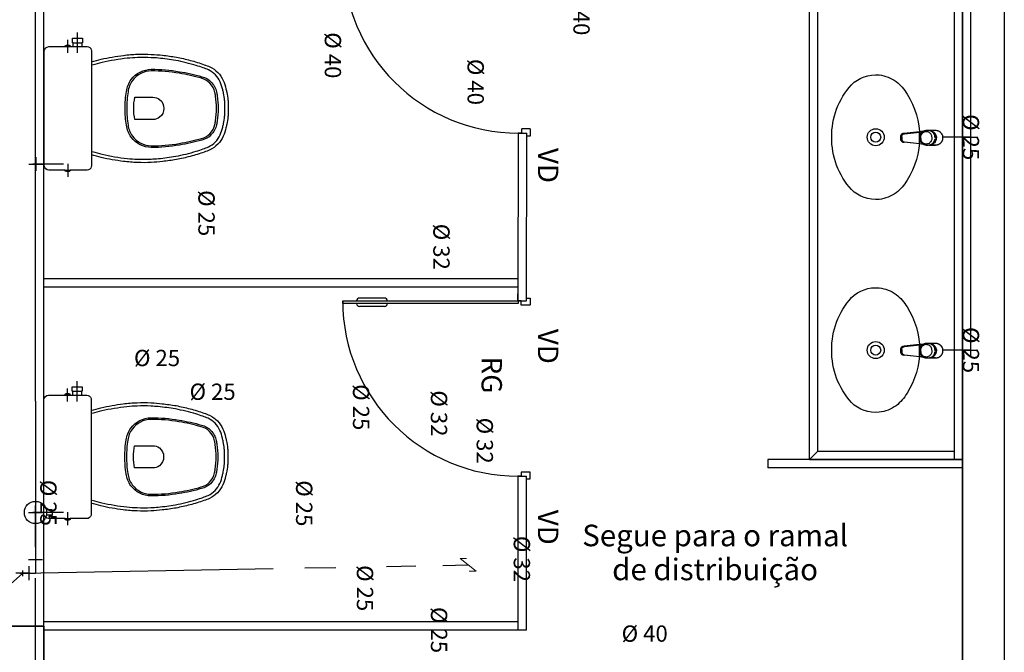
# Model space of a CAD drawing. Extents: x 432 to 211717, y 328 to 7651181.
# Drawn here: x 211560 to 211564, y 7651069 to 7651071 of the extents above; entities that cross this region are included whole.
import ezdxf
from ezdxf.enums import TextEntityAlignment as Align

# ---------------------------------------------------------------- set-up
doc = ezdxf.new("R2010")
doc.units = 0
doc.header["$MEASUREMENT"] = 0
doc.linetypes.add('DASHED2', pattern=[0.375, 0.25, -0.125])
doc.layers.get('0').update_dxf_attribs({"linetype": 'CONTINUOUS'})
doc.layers.add('HID-AF', color=72, linetype='AGUA FRIA')
doc.layers.add('HID-TXT', color=2, linetype='CONTINUOUS')
doc.styles.add('REG80', font='romans.shx', dxfattribs={"height": 0.1})
doc.styles.get("Standard").update_dxf_attribs({"font": 'lucon.TTF', "height": 2})
doc.linetypes.add('AGUA FRIA', pattern='A,0.5,-0.2,["AF",Standard,S=0.1,R=0,X=-0.1,Y=-0.05],-0.2', length=0.9)

# ---------------------------------------------------------------- blocks, each defined once
blk = doc.blocks.new('0149-11_REF-PE$0$1170c_p')
for p, q in [((-26, -21.7), (-25.9, -22.8)), ((-25.9, -0.3), (-25.9, -17.2)), ((-25.9, -17.3), (-25.9, -17.3)), ((-25.9, -17.3), (-25.9, -21.9)), ((-25.9, -17.3), (-25.9, -17.3)), ((-25.9, -26.3), (-25.9, -32.3)), ((25.1, -19.9), (25, -19.8)), ((25.9, -0.3), (25.9, -17.2)), ((25.9, -17.2), (25.9, -17.2)), ((25.9, -17.3), (25.9, -17.3)), ((25.9, -17.3), (25.9, -21.9)), ((25.9, -17.3), (25.9, -17.3)), ((25.9, -22.8), (26, -21.7)), ((25.9, -32.3), (25.9, -26.3)), ((26.1, -17.2), (26.1, -17)), ((-23.6, -42.7), (-22.8, -49.5)), ((-22.8, -49.5), (-22.6, -50.8)), ((-22.6, -50.8), (-22.6, -50.8)), ((-22.6, -50.8), (-21.8, -58)), ((-21.8, -49.6), (-22.3, -45)), ((-21.6, -50.9), (-21.8, -49.6)), ((-21.8, -58), (-15.8, -112.6)), ((-20.8, -57.7), (-21.6, -50.9)), ((-14.8, -112.3), (-20.8, -57.7)), ((20.8, -57.7), (-20.8, -57.7)), ((14.8, -112.3), (20.8, -57.7)), ((21.8, -58), (15.8, -112.6)), ((20.8, -57.7), (21.6, -50.9)), ((21.6, -50.9), (21.8, -49.6)), ((21.8, -49.6), (22.3, -45)), ((22.6, -50.8), (21.8, -58)), ((22.8, -49.5), (22.6, -50.8)), ((22.6, -50.8), (22.6, -50.8)), ((23.6, -42.6), (22.8, -49.5)), ((-15.8, -112.6), (-15.4, -115.9)), ((-15.4, -115.9), (-15.4, -116.1)), ((-15.4, -116.1), (-15.3, -116.3)), ((-3.8, -121.9), (3.8, -121.9)), ((3.8, -123.1), (-3.8, -123.1)), ((-3.5, -126.2), (3.5, -126.2)), ((-3.5, -126.2), (3.5, -126.2)), ((-3.5, -126.2), (-3.5, -126.2)), ((3.5, -126.2), (3.5, -126.2)), ((15.3, -116.3), (15.4, -116.1)), ((15.8, -112.6), (15.4, -115.9)), ((15.4, -116.1), (15.4, -115.9))]:
    blk.add_line(p, q)
for points in [[(24.3, 9.3, 0), (24, 10, 0), (23.5, 11.1, 0), (23, 12.2, 0), (22.4, 13.2, 0), (21.8, 14.3, 0), (21.1, 15.3, 0), (20.4, 16.3, 0), (19.7, 17.2, 0), (18.9, 18.1, 0), (18.1, 19, 0), (17.2, 19.8, 0), (16.3, 20.6, 0), (15.4, 21.4, 0), (14.5, 22.1, 0), (13.5, 22.7, 0), (12.5, 23.3, 0), (11.4, 23.9, 0), (10.4, 24.4, 0), (9.3, 24.9, 0), (8.2, 25.3, 0), (7.1, 25.6, 0), (5.9, 25.9, 0), (4.8, 26.2, 0), (3.7, 26.4, 0), (2.5, 26.5, 0), (1.3, 26.6, 0), (0.2, 26.7, 0), (-1, 26.6, 0), (-2.1, 26.6, 0), (-3.3, 26.4, 0), (-4.5, 26.3, 0), (-5.6, 26, 0), (-6.7, 25.7, 0), (-7.8, 25.4, 0), (-8.9, 25, 0), (-10, 24.6, 0), (-11.1, 24.1, 0), (-12.1, 23.5, 0), (-13.2, 22.9, 0), (-14.1, 22.3, 0), (-15.1, 21.6, 0), (-16, 20.9, 0), (-16.9, 20.1, 0), (-17.8, 19.3, 0), (-18.7, 18.4, 0), (-19.4, 17.5, 0), (-20.2, 16.6, 0), (-20.9, 15.6, 0), (-21.6, 14.6, 0), (-22.2, 13.6, 0), (-22.8, 12.5, 0), (-23.3, 11.5, 0), (-23.8, 10.3, 0), (-24.3, 9.2, 0), (-24.7, 8, 0), (-25, 6.9, 0), (-25.3, 5.7, 0), (-25.4, 5.3, 0)], [(25.4, 5.2, 0), (24.9, 7.3, 0), (24.2, 9.4, 0), (23.3, 11.5, 0), (22.3, 13.4, 0), (21.1, 15.3, 0), (19.8, 17.1, 0), (18.3, 18.8, 0), (16.7, 20.3, 0), (14.9, 21.7, 0), (13, 23, 0), (11, 24.1, 0), (9, 25, 0), (6.8, 25.7, 0), (4.6, 26.2, 0), (2.3, 26.5, 0), (0.1, 26.6, 0), (-2.2, 26.5, 0), (-4.5, 26.2, 0), (-6.7, 25.7, 0), (-8.9, 25, 0), (-10.9, 24.1, 0), (-12.9, 23, 0), (-14.8, 21.8, 0), (-16.6, 20.4, 0), (-18.2, 18.9, 0), (-19.7, 17.2, 0), (-21.1, 15.4, 0), (-22.3, 13.5, 0), (-23.3, 11.6, 0), (-24.1, 9.5, 0), (-24.8, 7.4, 0), (-25.4, 5.3, 0)], [(-25.4, -16.8, 0), (-24.6, -13.9, 0), (-23.3, -11, 0), (-21.8, -8.3, 0), (-19.8, -5.8, 0), (-17.6, -3.6, 0), (-15.1, -1.6, 0), (-12.4, 0, 0), (-9.5, 1.3, 0), (-6.4, 2.3, 0), (-3.3, 2.9, 0), (0, 3.1, 0), (3.2, 2.9, 0), (6.3, 2.3, 0), (9.4, 1.4, 0), (12.3, 0.1, 0), (15.1, -1.6, 0), (17.6, -3.5, 0), (19.8, -5.8, 0), (21.7, -8.2, 0), (23.3, -10.9, 0), (24.5, -13.8, 0), (25.4, -16.8, 0), (25.4, -16.8, 0)], [(24.7, -18.5, 0), (24, -15.6, 0), (22.9, -12.7, 0), (21.5, -10, 0), (19.7, -7.5, 0), (17.7, -5.2, 0), (15.3, -3.2, 0), (12.7, -1.5, 0), (9.9, -0.1, 0), (6.9, 0.9, 0), (3.8, 1.5, 0), (0.7, 1.8, 0), (-2.5, 1.7, 0), (-5.6, 1.2, 0), (-8.6, 0.3, 0), (-11.5, -0.9, 0), (-14.2, -2.5, 0), (-16.7, -4.3, 0), (-18.9, -6.5, 0), (-20.8, -8.9, 0), (-22.4, -11.6, 0), (-23.6, -14.4, 0), (-24.4, -17.3, 0), (-24.6, -18.5, 0)], [(-25.9, -0.3, 0), (-25.9, -0.3, 0), (-26, -4.5, 0), (-26.1, -8.6, 0), (-26.1, -12.8, 0), (-26.1, -17, 0)], [(-26.1, -17, 0), (-26.1, -17.5, 0), (-26.1, -18.1, 0), (-26.1, -18.8, 0), (-26.1, -19.6, 0), (-26.1, -20.1, 0)], [(-26.1, -17.2, 0), (-26.1, -17.6, 0), (-26.1, -18.2, 0), (-26.1, -18.9, 0), (-26.1, -19.6, 0), (-26, -20.2, 0)], [(-25.9, -21.9, 0), (-25.7, -18.8, 0), (-25.4, -16.8, 0)], [(-25.4, -21.3, 0), (-25.9, -24.3, 0), (-25.9, -26.3, 0)], [(-25.9, -21.9, 0), (-25.9, -21.9, 0), (-25.9, -22, 0), (-25.8, -22, 0), (-25.7, -22, 0), (-25.6, -22.1, 0), (-25.6, -22.1, 0)], [(-25.9, -31, 0), (-25.9, -32.3, 0)], [(-25.9, -32.3, 0), (-25.9, -33.5, 0)], [(-25.9, -33.5, 0), (-25.9, -34.1, 0), (-25.8, -35.2, 0), (-25.6, -36.4, 0), (-25.4, -37.5, 0), (-25.1, -38.6, 0), (-24.8, -39.7, 0), (-24.4, -40.8, 0), (-24, -41.9, 0), (-23.5, -42.9, 0), (-23, -43.9, 0), (-22.4, -44.9, 0), (-21.8, -45.9, 0), (-21.1, -46.9, 0), (-20.4, -47.8, 0), (-19.6, -48.7, 0), (-18.8, -49.5, 0), (-18, -50.3, 0), (-17.1, -51.1, 0), (-16.2, -51.8, 0), (-15.3, -52.5, 0), (-14.3, -53.2, 0), (-13.3, -53.8, 0), (-12.3, -54.4, 0), (-11.2, -54.9, 0), (-10.1, -55.4, 0), (-9, -55.8, 0), (-7.9, -56.2, 0), (-6.8, -56.5, 0), (-5.6, -56.8, 0), (-4.4, -57, 0), (-3.3, -57.1, 0), (-2.1, -57.3, 0), (-0.9, -57.3, 0), (0, -57.3, 0)], [(0, -1.4, 0), (-3.2, -1.6, 0), (-6.4, -2.2, 0), (-9.4, -3.1, 0), (-12.4, -4.4, 0), (-15.1, -6.1, 0), (-17.6, -8, 0), (-19.8, -10.2, 0), (-21.7, -12.7, 0), (-23.3, -15.4, 0), (-24.5, -18.3, 0), (-25.4, -21.3, 0)], [(0, -1.4, 0), (-0.6, -1.4, 0), (-1.8, -1.4, 0), (-3, -1.5, 0), (-4.2, -1.7, 0), (-5.3, -1.9, 0), (-6.5, -2.2, 0), (-7.6, -2.5, 0), (-8.8, -2.8, 0), (-9.9, -3.2, 0), (-11, -3.7, 0), (-12, -4.2, 0), (-13.1, -4.8, 0), (-14.1, -5.4, 0), (-15, -6, 0), (-16, -6.7, 0), (-16.9, -7.4, 0), (-17.8, -8.2, 0), (-18.6, -9, 0), (-19.4, -9.8, 0), (-20.2, -10.7, 0), (-20.9, -11.6, 0), (-21.6, -12.5, 0), (-22.2, -13.5, 0), (-22.8, -14.5, 0), (-23.4, -15.5, 0), (-23.9, -16.5, 0), (-24.3, -17.6, 0), (-24.7, -18.7, 0), (-25, -19.8, 0), (-25.3, -20.9, 0), (-25.4, -21.3, 0)], [(25, -19.8, 0), (24.8, -19.1, 0), (24.4, -18, 0), (24, -16.9, 0), (23.6, -15.9, 0), (23, -14.9, 0), (22.5, -13.9, 0), (21.8, -12.9, 0), (21.2, -11.9, 0), (20.5, -11, 0), (19.7, -10.1, 0), (18.9, -9.3, 0), (18.1, -8.5, 0), (17.2, -7.7, 0), (16.3, -6.9, 0), (15.4, -6.2, 0), (14.4, -5.6, 0), (13.4, -5, 0), (12.4, -4.4, 0), (11.4, -3.9, 0), (10.3, -3.4, 0), (9.2, -3, 0), (8.1, -2.6, 0), (6.9, -2.3, 0), (5.8, -2, 0), (4.6, -1.8, 0), (3.4, -1.6, 0), (2.3, -1.5, 0), (1.1, -1.4, 0), (0, -1.4, 0)], [(25.4, -21.4, 0), (24.6, -18.4, 0), (23.4, -15.5, 0), (21.8, -12.8, 0), (19.9, -10.3, 0), (17.7, -8.1, 0), (15.2, -6.1, 0), (12.4, -4.5, 0), (9.5, -3.1, 0), (6.5, -2.2, 0), (3.3, -1.6, 0), (0.1, -1.4, 0), (0, -1.4, 0)], [(0, -57.3, 0), (0.7, -57.3, 0), (1.9, -57.3, 0), (3, -57.2, 0), (4.2, -57, 0), (5.4, -56.8, 0), (6.5, -56.5, 0), (7.7, -56.2, 0), (8.8, -55.9, 0), (9.9, -55.4, 0), (11, -55, 0), (12.1, -54.5, 0), (13.1, -53.9, 0), (14.1, -53.3, 0), (15.1, -52.7, 0), (16.1, -52, 0), (17, -51.2, 0), (17.8, -50.5, 0), (18.7, -49.7, 0), (19.5, -48.8, 0), (20.3, -47.9, 0), (21, -47, 0), (21.7, -46.1, 0), (22.3, -45.1, 0), (22.9, -44.1, 0), (23.4, -43.1, 0), (23.9, -42, 0), (24.3, -41, 0), (24.7, -39.9, 0), (25, -38.8, 0), (25.3, -37.7, 0), (25.6, -36.5, 0), (25.7, -35.4, 0), (25.9, -34.3, 0), (25.9, -33.5, 0)], [(25.4, -16.8, 0), (25.9, -19.9, 0), (25.9, -21.9, 0)], [(25.9, -26.3, 0), (25.7, -23.2, 0), (25.4, -21.4, 0)], [(25.9, -21.9, 0), (25.9, -21.9, 0), (25.9, -22, 0), (25.8, -22, 0), (25.7, -22, 0), (25.6, -22.1, 0), (25.6, -22.1, 0)], [(26.1, -17, 0), (26.1, -12.8, 0), (26.1, -8.6, 0), (26, -4.5, 0), (25.9, -0.3, 0), (25.9, -0.3, 0)], [(25.9, -31, 0), (25.9, -32.3, 0)], [(25.9, -33.5, 0), (25.9, -32.3, 0)], [(26, -20.2, 0), (26.1, -19.6, 0), (26.1, -18.9, 0), (26.1, -18.2, 0), (26.1, -17.6, 0), (26.1, -17.2, 0)], [(26.1, -20.1, 0), (26.1, -19.6, 0), (26.1, -18.8, 0), (26.1, -18.1, 0), (26.1, -17.5, 0), (26.1, -17, 0)], [(-20.8, -57.7, 0), (-20.9, -57.7, 0), (-20.9, -57.7, 0), (-21, -57.7, 0), (-21.1, -57.7, 0), (-21.1, -57.7, 0), (-21.2, -57.7, 0), (-21.2, -57.8, 0), (-21.3, -57.8, 0), (-21.4, -57.8, 0), (-21.4, -57.8, 0), (-21.5, -57.8, 0), (-21.5, -57.8, 0), (-21.6, -57.8, 0), (-21.6, -57.9, 0), (-21.6, -57.9, 0), (-21.7, -57.9, 0), (-21.7, -57.9, 0), (-21.7, -57.9, 0), (-21.8, -58, 0), (-21.8, -58, 0), (-21.8, -58, 0), (-21.8, -58, 0), (-21.8, -58, 0)], [(20.8, -57.7, 0), (20.9, -57.7, 0), (20.9, -57.7, 0), (21, -57.7, 0), (21.1, -57.7, 0), (21.1, -57.7, 0), (21.2, -57.7, 0), (21.2, -57.8, 0), (21.3, -57.8, 0), (21.4, -57.8, 0), (21.4, -57.8, 0), (21.5, -57.8, 0), (21.5, -57.8, 0), (21.6, -57.8, 0), (21.6, -57.9, 0), (21.6, -57.9, 0), (21.7, -57.9, 0), (21.7, -57.9, 0), (21.7, -57.9, 0), (21.8, -58, 0), (21.8, -58, 0), (21.8, -58, 0), (21.8, -58, 0), (21.8, -58, 0)], [(-15.4, -116.1, 0), (-15.3, -116.6, 0), (-15.2, -117.3, 0), (-15, -118, 0), (-14.7, -118.7, 0), (-14.4, -119.4, 0), (-14, -120.1, 0), (-13.6, -120.8, 0), (-13.1, -121.5, 0), (-12.6, -122.1, 0), (-12, -122.7, 0), (-11.4, -123.3, 0), (-10.7, -123.9, 0), (-9.9, -124.4, 0), (-9.1, -124.8, 0), (-8.3, -125.2, 0), (-7.5, -125.5, 0), (-6.8, -125.8, 0), (-6, -125.9, 0), (-5.2, -126.1, 0), (-4.3, -126.2, 0), (-3.5, -126.2, 0)], [(-15.3, -116.3, 0), (-15.2, -117, 0), (-15, -117.8, 0), (-14.7, -118.6, 0), (-14.4, -119.4, 0), (-14, -120.1, 0), (-13.6, -120.8, 0), (-13.5, -120.9, 0)], [(-15.1, -115.3, 0), (-14.4, -116.9, 0), (-13.4, -118.4, 0), (-12.2, -119.8, 0), (-10.8, -120.9, 0), (-9.2, -121.9, 0), (-7.5, -122.5, 0), (-5.7, -122.9, 0), (-3.8, -123.1, 0)], [(-3.8, -121.9, 0), (-4.6, -121.9, 0), (-5.4, -121.8, 0), (-6.2, -121.7, 0), (-7, -121.5, 0), (-7.8, -121.2, 0), (-8.5, -120.9, 0), (-9.2, -120.5, 0), (-9.9, -120.1, 0), (-10.6, -119.7, 0), (-11.2, -119.1, 0), (-11.8, -118.6, 0), (-12.3, -118, 0), (-12.8, -117.4, 0), (-13.2, -116.7, 0), (-13.6, -116, 0), (-14, -115.3, 0), (-14.3, -114.6, 0), (-14.5, -113.8, 0), (-14.7, -113.1, 0), (-14.8, -112.3, 0)], [(-13.5, -120.9, 0), (-13.2, -121.4, 0), (-12.7, -122, 0), (-12.5, -122.3, 0), (-12.2, -122.6, 0), (-11.9, -122.9, 0), (-11.6, -123.2, 0), (-11.2, -123.5, 0), (-10.8, -123.8, 0), (-10.3, -124.2, 0), (-9.7, -124.5, 0), (-9.1, -124.9, 0), (-8.5, -125.2, 0), (-7.7, -125.5, 0), (-7, -125.7, 0), (-6.5, -125.9, 0), (-6, -126, 0), (-5.4, -126.1, 0), (-4.8, -126.2, 0), (-4.2, -126.2, 0), (-3.5, -126.2, 0)], [(3.5, -126.2, 0), (4.3, -126.2, 0), (5.2, -126.1, 0), (6, -125.9, 0), (6.8, -125.8, 0), (7.5, -125.5, 0), (8.3, -125.2, 0), (9.1, -124.8, 0), (9.9, -124.4, 0), (10.7, -123.9, 0), (11.4, -123.3, 0), (12, -122.7, 0), (12.6, -122.1, 0), (13.1, -121.5, 0), (13.6, -120.8, 0), (14, -120.1, 0), (14.4, -119.4, 0), (14.7, -118.7, 0), (15, -118, 0), (15.2, -117.3, 0), (15.3, -116.6, 0), (15.4, -116.1, 0)], [(3.5, -126.2, 0), (4.2, -126.2, 0), (4.9, -126.1, 0), (5.6, -126.1, 0), (6.1, -125.9, 0), (6.7, -125.8, 0), (7.4, -125.6, 0), (8.3, -125.3, 0), (9, -124.9, 0), (9.8, -124.5, 0), (10.4, -124.1, 0), (10.9, -123.7, 0), (11.4, -123.4, 0), (11.8, -122.9, 0), (12.4, -122.3, 0), (12.6, -122.2, 0)], [(3.8, -121.9, 0), (4.6, -121.9, 0), (5.4, -121.8, 0), (6.2, -121.7, 0), (7, -121.5, 0), (7.8, -121.2, 0), (8.5, -120.9, 0), (9.2, -120.5, 0), (9.9, -120.1, 0), (10.6, -119.7, 0), (11.2, -119.1, 0), (11.8, -118.6, 0), (12.3, -118, 0), (12.8, -117.4, 0), (13.2, -116.7, 0), (13.6, -116, 0), (14, -115.3, 0), (14.3, -114.6, 0), (14.5, -113.8, 0), (14.7, -113.1, 0), (14.8, -112.3, 0)], [(15.1, -115.3, 0), (14.4, -116.9, 0), (13.4, -118.4, 0), (12.2, -119.8, 0), (10.7, -120.9, 0), (9.2, -121.9, 0), (7.5, -122.5, 0), (5.7, -122.9, 0), (3.8, -123.1, 0)], [(12.6, -122.2, 0), (13, -121.7, 0), (13.5, -121, 0), (14, -120.2, 0), (14.2, -119.8, 0), (14.5, -119.3, 0), (14.7, -118.7, 0), (14.9, -118.2, 0), (15.1, -117.5, 0), (15.2, -116.8, 0), (15.3, -116.3, 0)]]:
    blk.add_polyline3d(points)
blk.add_polyline3d([(21.9, -33.4, 0), (21.7, -30.5, 0), (21.1, -27.7, 0), (20.2, -25.1, 0), (18.8, -22.5, 0), (17.1, -20.2, 0), (15.1, -18.1, 0), (12.8, -16.3, 0), (10.3, -14.8, 0), (7.6, -13.6, 0), (4.8, -12.8, 0), (1.9, -12.4, 0), (-1.1, -12.3, 0), (-4, -12.6, 0), (-6.9, -13.3, 0), (-9.6, -14.4, 0), (-12.2, -15.8, 0), (-14.6, -17.6, 0), (-16.6, -19.6, 0), (-18.4, -21.9, 0), (-19.8, -24.4, 0), (-20.9, -27, 0), (-21.6, -29.8, 0), (-21.9, -32.6, 0), (-21.8, -35.5, 0), (-21.3, -38.3, 0), (-20.5, -41, 0), (-19.2, -43.6, 0), (-17.6, -46, 0), (-15.7, -48.1, 0), (-13.5, -50, 0), (-11, -51.6, 0), (-8.3, -52.9, 0), (-5.5, -53.8, 0), (-2.6, -54.3, 0), (0.3, -54.4, 0), (3.3, -54.2, 0), (6.2, -53.6, 0), (8.9, -52.6, 0), (11.6, -51.3, 0), (14, -49.6, 0), (16.1, -47.7, 0), (18, -45.5, 0), (19.5, -43, 0), (20.7, -40.4, 0), (21.5, -37.7, 0), (21.9, -34.8, 0)], close=True)
for centre, radius, start, end in [((1.9, -0.3), 27.9, 168.4544, 180.0033), ((-1.8, -0.2), 27.7, 14.794, 20.0246), ((-1.9, -0.3), 27.8, 11.3191, 14.7969), ((-1.9, -0.3), 27.9, 359.9969, 11.3462), ((90.5, -15.6), 116.6, 182.2061, 182.9999), ((1.9, -21.8), 27.8, 180.1759, 184.9097), ((1.8, -26.4), 24.2, 11.9779, 15.4211), ((-1.9, -21.8), 27.8, 355.0904, 359.8241), ((-90.5, -15.6), 116.7, 357.0074, 357.7923), ((-4.3, -111.3), 11.6, 186.3208, 199.948), ((4.3, -111.3), 11.6, 339.9849, 353.6792)]:
    blk.add_arc(centre, radius, start, end)

msp = doc.modelspace()

# ---------------------------------------------------------------- linework, layer by layer
for p, q in [((211563.4793, 7651072.7728, 0), (211563.4793, 7651066.5728, 0)), ((211563.6293, 7651072.6228, 0), (211563.6293, 7651066.5728, 0)), ((211560.1793, 7651068.7142, 0), (211560.1793, 7651072.4142, 0)), ((211560.1793, 7651068.7142, 0), (211560.1793, 7651072.4142, 0)), ((211562.9293, 7651069.314, 0), (211562.9293, 7651072.4142, 0)), ((211563.4493, 7651072.4142, 0), (211563.4493, 7651069.314, 0)), ((211563.4793, 7651066.7642, 0), (211563.4793, 7651072.4142, 0)), ((211562.9593, 7651069.344, 0), (211562.9593, 7651072.3842, 0)), ((211560.3003, 7651070.7743, 0), (211560.3003, 7651070.8473, 0)), ((211560.2653, 7651070.7743, 0), (211560.2653, 7651070.8212, 0)), ((211561.8834, 7651069.8835, 0), (211561.8845, 7651070.4861, 0)), ((211561.8845, 7651070.4861, 0), (211561.9145, 7651070.4861, 0)), ((211561.9134, 7651069.8835, 0), (211561.9145, 7651070.4861, 0)), ((211560.2653, 7651070.376, 0), (211560.2653, 7651070.3292, 0)), ((211560.1793, 7651069.9635, 0), (211561.8834, 7651069.9635, 0)), ((211560.1793, 7651069.9335, 0), (211561.8834, 7651069.9335, 0)), ((211561.4029, 7651069.8935, 0), (211561.3129, 7651069.8935, 0)), ((211561.8834, 7651069.8835, 0), (211561.9134, 7651069.8835, 0)), ((211561.4029, 7651069.8635, 0), (211561.3129, 7651069.8635, 0)), ((211560.2993, 7651069.5221, 0), (211560.2993, 7651069.5951, 0)), ((211560.2643, 7651069.5221, 0), (211560.2643, 7651069.5689, 0)), ((211563.4793, 7651069.314, 0), (211562.7793, 7651069.314, 0)), ((211562.7793, 7651069.314, 0), (211562.7793, 7651069.284, 0)), ((211562.9593, 7651069.344, 0), (211562.9293, 7651069.314, 0)), ((211562.9293, 7651069.314, 0), (211563.4793, 7651069.314, 0)), ((211562.9293, 7651069.314, 0), (211563.4793, 7651069.314, 0)), ((211562.9593, 7651069.344, 0), (211563.4493, 7651069.344, 0)), ((211563.4793, 7651069.284, 0), (211562.7793, 7651069.284, 0)), ((211561.8834, 7651068.7009, 0), (211561.8834, 7651069.2535, 0)), ((211561.8834, 7651069.2535, 0), (211561.9134, 7651069.2535, 0)), ((211561.9134, 7651068.7009, 0), (211561.9134, 7651069.2535, 0)), ((211560.2643, 7651069.1238, 0), (211560.2643, 7651069.077, 0)), ((211560.1793, 7651068.7142, 0), (211558.1793, 7651068.7142, 0)), ((211560.0293, 7651068.7142, 0), (211560.1793, 7651068.7142, 0)), ((211560.1793, 7651068.7309, 0), (211561.8834, 7651068.7309, 0)), ((211560.1793, 7651068.7142, 0), (211560.1793, 7651066.7642, 0)), ((211560.1793, 7651066.7642, 0), (211560.1793, 7651068.7142, 0)), ((211560.1793, 7651068.7009, 0), (211561.9134, 7651068.7009, 0))]:
    msp.add_line(p, q)
at = {"color": 4}
for p, q in [((211560.1493, 7651069.523, 1), (211560.1493, 7651072.4442, 1)), ((211563.5093, 7651069.7067, 1), (211563.5093, 7651072.4442, 1)), ((211563.5093, 7651070.5217, 0.975), (211563.5093, 7651070.5217, 1.025)), ((211563.5093, 7651070.4467, 0.95), (211563.5093, 7651070.4967, 0.95)), ((211563.5093, 7651070.4717, 0.6), (211563.4093, 7651070.4717, 0.6)), ((211563.4593, 7651070.4717, 0.575), (211563.4593, 7651070.4717, 0.625)), ((211563.4843, 7651070.4717, 0.65), (211563.5343, 7651070.4717, 0.65)), ((211563.5093, 7651070.4717, 0.6), (211563.5093, 7651070.4717, 1)), ((211560.1503, 7651070.4252, 1.025), (211560.1503, 7651070.4252, 0.975)), ((211563.5093, 7651070.4217, 0.975), (211563.5093, 7651070.4217, 1.025)), ((211560.1253, 7651070.3752, 0.2), (211560.1753, 7651070.3752, 0.2)), ((211560.1503, 7651070.4002, 0.95), (211560.1503, 7651070.3502, 0.95)), ((211560.1503, 7651070.3752, 0.15), (211560.1503, 7651070.3752, 0.8471)), ((211560.2503, 7651070.3752, 0.15), (211560.1503, 7651070.3752, 0.15)), ((211560.1503, 7651070.3752, 0.95), (211560.1503, 7651070.3752, 1)), ((211560.2003, 7651070.3752, 0.125), (211560.2003, 7651070.3752, 0.175)), ((211560.1503, 7651070.3252, 1.025), (211560.1503, 7651070.3252, 0.975)), ((211563.5093, 7651069.7567, 0.975), (211563.5093, 7651069.7567, 1.025)), ((211563.5093, 7651069.7067, 0.6), (211563.4093, 7651069.7067, 0.6)), ((211563.4593, 7651069.7067, 0.575), (211563.4593, 7651069.7067, 0.625)), ((211563.4843, 7651069.7067, 0.65), (211563.5343, 7651069.7067, 0.65)), ((211563.5093, 7651069.6817, 0.95), (211563.5093, 7651069.7317, 0.95)), ((211563.5093, 7651069.7067, 0.6), (211563.5093, 7651069.7067, 1)), ((211560.1493, 7651069.523, 1), (211560.1493, 7651069.123, 1)), ((211560.1493, 7651069.173, 1.025), (211560.1493, 7651069.173, 0.975)), ((211560.1493, 7651069.173, 1.025), (211560.1493, 7651069.173, 0.975)), ((211560.1493, 7651069.098, 1.05), (211560.1493, 7651069.148, 1.05)), ((211560.1493, 7651069.148, 0.95), (211560.1493, 7651069.098, 0.95)), ((211560.1493, 7651069.148, 1.85), (211560.1493, 7651069.098, 1.85)), ((211560.1493, 7651069.098, 1.45), (211560.1493, 7651069.148, 1.45)), ((211560.1493, 7651069.098, 1.35), (211560.1493, 7651069.148, 1.35)), ((211560.1243, 7651069.123, 0.2), (211560.1743, 7651069.123, 0.2)), ((211560.1493, 7651069.123, 0.15), (211560.1493, 7651069.123, 1)), ((211560.2493, 7651069.123, 0.15), (211560.1493, 7651069.123, 0.15)), ((211560.1493, 7651069.123, 1), (211560.1493, 7651069.123, 1.9)), ((211560.1493, 7651069.123, 1.9), (211560.1493, 7651069.123, 1.9)), ((211560.1493, 7651069.123, 1.9), (211560.1493, 7651068.9047, 1.9)), ((211560.1993, 7651069.123, 0.125), (211560.1993, 7651069.123, 0.175)), ((211560.1493, 7651069.073, 1.875), (211560.1493, 7651069.073, 1.925)), ((211560.1243, 7651068.9547, 1.9), (211560.1743, 7651068.9547, 1.9)), ((211560.1265, 7651068.8797, 1.9), (211560.1265, 7651068.9297, 1.9)), ((211561.117, 7651068.9238, -0.0047), (211561.2282, 7651068.9259, -0.0053)), ((211561.4103, 7651068.9293, -0.0061), (211561.5149, 7651068.9313, -0.0066)), ((211561.6122, 7651068.9331, -0.0071), (211561.7037, 7651068.9348, -0.0075)), ((211560.1288, 7651068.9047, 1.85), (211560.0788, 7651068.9047, 1.85)), ((211560.1038, 7651068.9047, 0), (211561.0025, 7651068.9216, -0.0042)), ((211560.1038, 7651068.9047, 0), (211560.1038, 7651068.9047, 0.6226)), ((211560.1038, 7651068.9047, 1.9), (211560.1493, 7651068.9047, 1.9)), ((211560.1038, 7651068.9047, 0.7474), (211560.1038, 7651068.9047, 1.9)), ((211560.1265, 7651068.9047, 1.875), (211560.1265, 7651068.9047, 1.925))]:
    msp.add_line(p, q, dxfattribs=at)
at = {"color": 1}
for p, q in [((211563.5093, 7651070.4617, 0), (211563.5093, 7651070.4817, 0)), ((211563.4993, 7651070.4717, 0), (211563.5193, 7651070.4717, 0)), ((211560.1603, 7651070.3752, 0), (211560.1403, 7651070.3752, 0)), ((211560.1503, 7651070.3852, 0), (211560.1503, 7651070.3652, 0)), ((211563.4993, 7651069.7067, 0), (211563.5193, 7651069.7067, 0)), ((211563.5093, 7651069.6967, 0), (211563.5093, 7651069.7167, 0)), ((211560.1593, 7651069.123, 0), (211560.1393, 7651069.123, 0)), ((211560.1493, 7651069.133, 0), (211560.1493, 7651069.113, 0)), ((211560.2093, 7651069.133, 1.8), (211560.188, 7651069.133, 1.8)), ((211560.2093, 7651069.113, 1.8), (211560.188, 7651069.113, 1.8)), ((211560.2093, 7651069.123, 1.8), (211560.2093, 7651069.133, 1.8)), ((211560.2093, 7651069.123, 1.8), (211560.2093, 7651069.113, 1.8)), ((211560.0938, 7651068.9047, 0), (211560.1138, 7651068.9047, 0)), ((211560.1038, 7651068.8947, 0), (211560.1038, 7651068.9147, 0))]:
    msp.add_line(p, q, dxfattribs=at)
at = {"elevation": 0}
for points in [[(211560.3503, 7651070.5752), (211560.3503, 7651070.3702, -0.059373), (211560.3498, 7651070.3653, -0.333509), (211560.3343, 7651070.3532), (211560.3158, 7651070.3532), (211560.2848, 7651070.3532), (211560.2743, 7651070.3532), (211560.2743, 7651070.3503, -0.252251), (211560.2742, 7651070.3501, -0.160103), (211560.2653, 7651070.3472, -0.160103), (211560.2564, 7651070.3501, -0.252251), (211560.2563, 7651070.3503), (211560.2563, 7651070.3532), (211560.1973, 7651070.3532, -0.327853), (211560.1806, 7651070.3682, -0.087637), (211560.1803, 7651070.3713), (211560.1803, 7651070.5752), (211560.1803, 7651070.779, -0.087637), (211560.1806, 7651070.7821, -0.327853), (211560.1973, 7651070.7972), (211560.2563, 7651070.7972), (211560.2563, 7651070.8, -0.252251), (211560.2564, 7651070.8003, -0.160103), (211560.2653, 7651070.8032, -0.160103), (211560.2742, 7651070.8003, -0.252251), (211560.2743, 7651070.8), (211560.2743, 7651070.7972), (211560.2848, 7651070.7972), (211560.2848, 7651070.8112), (211560.2823, 7651070.8112), (211560.2823, 7651070.8272), (211560.3003, 7651070.8272), (211560.3183, 7651070.8272), (211560.3183, 7651070.8112), (211560.3158, 7651070.8112), (211560.3158, 7651070.7972), (211560.3343, 7651070.7972, -0.333509), (211560.3498, 7651070.785, -0.059373), (211560.3503, 7651070.7802)], [(211560.4713, 7651070.5752, -0.041331), (211560.4759, 7651070.636, -0.129345), (211560.493, 7651070.6787, -0.234638), (211560.5653, 7651070.7157, -0.044666), (211560.6663, 7651070.7071, -0.031515), (211560.7468, 7651070.689, -0.151063), (211560.7796, 7651070.6704, -0.148094), (211560.7996, 7651070.6339, -0.031073), (211560.8017, 7651070.6203, -0.035055), (211560.8058, 7651070.5752, -0.035055), (211560.8017, 7651070.53, -0.031073), (211560.7996, 7651070.5164, -0.148094), (211560.7796, 7651070.48, -0.151063), (211560.7468, 7651070.4614, -0.031515), (211560.6663, 7651070.4433, -0.044666), (211560.5653, 7651070.4347, -0.234638), (211560.493, 7651070.4716, -0.129345), (211560.4759, 7651070.5143, -0.041331)], [(211560.4773, 7651070.5752, 0.041434), (211560.4818, 7651070.5152, 0.129651), (211560.4978, 7651070.4752, 0.234583), (211560.5653, 7651070.4407, 0.044678), (211560.6653, 7651070.4492, 0.031614), (211560.7453, 7651070.4672, 0.152477), (211560.7753, 7651070.4842, 0.148725), (211560.7937, 7651070.5177, 0.031624), (211560.7958, 7651070.5308, 0.035113), (211560.7998, 7651070.5752, 0.035113), (211560.7958, 7651070.6196, 0.031624), (211560.7937, 7651070.6327, 0.148725), (211560.7753, 7651070.6662, 0.152477), (211560.7453, 7651070.6832, 0.031614), (211560.6653, 7651070.7012, 0.044678), (211560.5653, 7651070.7097, 0.234583), (211560.4978, 7651070.6752, 0.129651), (211560.4818, 7651070.6352, 0.041434)], [(211563.3248, 7651070.4717, -0.14623), (211563.2798, 7651070.3167, -0.09047), (211563.2408, 7651070.2717, -0.123903), (211563.1798, 7651070.2482, -0.21906), (211563.0798, 7651070.2832, -0.185248), (211563.0093, 7651070.4717, -0.185248), (211563.0798, 7651070.6602, -0.21906), (211563.1798, 7651070.6952, -0.123903), (211563.2408, 7651070.6717, -0.09047), (211563.2798, 7651070.6267, -0.14623)], [(211560.5713, 7651070.6152, -0.164444), (211560.5953, 7651070.6072, -0.245936), (211560.6103, 7651070.5752, -0.245936), (211560.5953, 7651070.5432, -0.164444), (211560.5713, 7651070.5352), (211560.5063, 7651070.5352, -0.108885), (211560.5063, 7651070.6152)], [(211563.3248, 7651069.7067, -0.14623), (211563.2798, 7651069.5517, -0.09047), (211563.2408, 7651069.5067, -0.123903), (211563.1798, 7651069.4832, -0.21906), (211563.0798, 7651069.5182, -0.185248), (211563.0093, 7651069.7067, -0.185248), (211563.0798, 7651069.8952, -0.21906), (211563.1798, 7651069.9302, -0.123903), (211563.2408, 7651069.9067, -0.09047), (211563.2798, 7651069.8617, -0.14623)], [(211560.3493, 7651069.323), (211560.3493, 7651069.118, -0.059373), (211560.3487, 7651069.1131, -0.333509), (211560.3333, 7651069.101), (211560.3148, 7651069.101), (211560.2838, 7651069.101), (211560.2733, 7651069.101), (211560.2733, 7651069.0981, -0.252251), (211560.2732, 7651069.0979, -0.160103), (211560.2643, 7651069.095, -0.160103), (211560.2554, 7651069.0979, -0.252251), (211560.2553, 7651069.0981), (211560.2553, 7651069.101), (211560.1963, 7651069.101, -0.327853), (211560.1796, 7651069.116, -0.087637), (211560.1793, 7651069.1191), (211560.1793, 7651069.323), (211560.1793, 7651069.5268, -0.087637), (211560.1796, 7651069.5299, -0.327853), (211560.1963, 7651069.545), (211560.2553, 7651069.545), (211560.2553, 7651069.5478, -0.252251), (211560.2554, 7651069.548, -0.160103), (211560.2643, 7651069.551, -0.160103), (211560.2732, 7651069.548, -0.252251), (211560.2733, 7651069.5478), (211560.2733, 7651069.545), (211560.2838, 7651069.545), (211560.2838, 7651069.559), (211560.2813, 7651069.559), (211560.2813, 7651069.575), (211560.2993, 7651069.575), (211560.3173, 7651069.575), (211560.3173, 7651069.559), (211560.3148, 7651069.559), (211560.3148, 7651069.545), (211560.3333, 7651069.545, -0.333509), (211560.3487, 7651069.5328, -0.059373), (211560.3493, 7651069.528)], [(211560.4703, 7651069.323, -0.041331), (211560.4748, 7651069.3838, -0.129345), (211560.492, 7651069.4265, -0.234638), (211560.5642, 7651069.4635, -0.044666), (211560.6653, 7651069.4549, -0.031515), (211560.7458, 7651069.4368, -0.151063), (211560.7786, 7651069.4182, -0.148094), (211560.7985, 7651069.3817, -0.031073), (211560.8007, 7651069.3681, -0.035055), (211560.8048, 7651069.323, -0.035055), (211560.8007, 7651069.2778, -0.031073), (211560.7985, 7651069.2642, -0.148094), (211560.7786, 7651069.2278, -0.151063), (211560.7458, 7651069.2091, -0.031515), (211560.6653, 7651069.191, -0.044666), (211560.5642, 7651069.1825, -0.234638), (211560.492, 7651069.2194, -0.129345), (211560.4748, 7651069.2621, -0.041331)], [(211560.4763, 7651069.323, 0.041434), (211560.4808, 7651069.263, 0.129651), (211560.4968, 7651069.223, 0.234583), (211560.5643, 7651069.1885, 0.044678), (211560.6643, 7651069.197, 0.031614), (211560.7443, 7651069.215, 0.152477), (211560.7743, 7651069.232, 0.148725), (211560.7926, 7651069.2655, 0.031624), (211560.7947, 7651069.2786, 0.035113), (211560.7988, 7651069.323, 0.035113), (211560.7947, 7651069.3673, 0.031624), (211560.7926, 7651069.3805, 0.148725), (211560.7743, 7651069.414, 0.152477), (211560.7443, 7651069.431, 0.031614), (211560.6643, 7651069.449, 0.044678), (211560.5643, 7651069.4575, 0.234583), (211560.4968, 7651069.423, 0.129651), (211560.4808, 7651069.383, 0.041434)], [(211560.5703, 7651069.363, -0.164444), (211560.5943, 7651069.355, -0.245936), (211560.6093, 7651069.323, -0.245936), (211560.5943, 7651069.291, -0.164444), (211560.5703, 7651069.283), (211560.5053, 7651069.283, -0.108885), (211560.5053, 7651069.363)]]:
    msp.add_lwpolyline(points, format="xyb", close=True, dxfattribs=at)
for points in [[(211560.2563, 7651070.7972), (211560.2743, 7651070.7972)], [(211560.2733, 7651070.7997), (211560.2653, 7651070.7997), (211560.2573, 7651070.7997)], [(211560.2848, 7651070.8112), (211560.3003, 7651070.8112), (211560.3158, 7651070.8112)], [(211560.2848, 7651070.7972), (211560.3158, 7651070.7972)], [(211560.2563, 7651070.3532), (211560.2743, 7651070.3532)], [(211560.2733, 7651070.3507), (211560.2653, 7651070.3507), (211560.2573, 7651070.3507)], [(211560.2838, 7651069.559), (211560.2993, 7651069.559), (211560.3148, 7651069.559)], [(211560.2553, 7651069.545), (211560.2733, 7651069.545)], [(211560.2723, 7651069.5475), (211560.2643, 7651069.5475), (211560.2563, 7651069.5475)], [(211560.2838, 7651069.545), (211560.3148, 7651069.545)], [(211560.2553, 7651069.101), (211560.2733, 7651069.101)], [(211560.2723, 7651069.0985), (211560.2643, 7651069.0985), (211560.2563, 7651069.0985)]]:
    msp.add_lwpolyline(points, dxfattribs=at)
for points in [[(211560.3503, 7651070.7422, 0.003882), (211560.3853, 7651070.7517, -0.024258), (211560.4653, 7651070.7657, -0.02486), (211560.5153, 7651070.7697, -0.033324), (211560.5653, 7651070.7692, -0.02486), (211560.6053, 7651070.7662, -0.012268), (211560.6553, 7651070.7592, -0.015806), (211560.7053, 7651070.7477, -0.026699), (211560.7553, 7651070.7322, -0.021919), (211560.7753, 7651070.7247, -0.174675), (211560.8238, 7651070.6752, -0.045452), (211560.8333, 7651070.6452, -0.022856), (211560.8365, 7651070.6323, -0.041289), (211560.8405, 7651070.6056, -0.052091), (211560.8409, 7651070.598, -0.04333), (211560.8413, 7651070.5752, -0.04333), (211560.8409, 7651070.5524, -0.052091), (211560.8405, 7651070.5448, -0.041289), (211560.8365, 7651070.5181, -0.022856), (211560.8333, 7651070.5052, -0.045452), (211560.8238, 7651070.4752, -0.174675), (211560.7753, 7651070.4257, -0.021919), (211560.7553, 7651070.4182, -0.026699), (211560.7053, 7651070.4027, -0.015806), (211560.6553, 7651070.3912, -0.012268), (211560.6053, 7651070.3842, -0.02486), (211560.5653, 7651070.3812, -0.033324), (211560.5153, 7651070.3807, -0.02486), (211560.4653, 7651070.3847, -0.024258), (211560.3853, 7651070.3987, 0.003882), (211560.3503, 7651070.4082)], [(211560.3534, 7651070.4198, -0.003849), (211560.3883, 7651070.4103, 0.027799), (211560.4787, 7651070.3952, 0.018883), (211560.5158, 7651070.3927, 0.033646), (211560.5647, 7651070.3932, 0.016781), (211560.591, 7651070.3947, 0.015438), (211560.6532, 7651070.403, 0.023716), (211560.7268, 7651070.4212, 0.013571), (211560.7514, 7651070.4295, 0.02186), (211560.7704, 7651070.4366, 0.173345), (211560.8128, 7651070.48, 0.045814), (211560.8217, 7651070.5082, 0.024058), (211560.8248, 7651070.5206, 0.042614), (211560.8286, 7651070.5461, 0.066108), (211560.8289, 7651070.5526, 0.047154), (211560.8293, 7651070.5752, 0.047154), (211560.8289, 7651070.5977, 0.066108), (211560.8286, 7651070.6042, 0.042614), (211560.8248, 7651070.6298, 0.024058), (211560.8217, 7651070.6422, 0.045814), (211560.8128, 7651070.6704, 0.173345), (211560.7704, 7651070.7137, 0.02186), (211560.7514, 7651070.7208, 0.013571), (211560.7268, 7651070.7292, 0.023716), (211560.6532, 7651070.7474, 0.015438), (211560.591, 7651070.7557, 0.016781), (211560.5647, 7651070.7572, 0.033646), (211560.5158, 7651070.7577, 0.018883), (211560.4787, 7651070.7552, 0.027799), (211560.3883, 7651070.74, -0.003849), (211560.3534, 7651070.7306)], [(211561.9145, 7651070.4761), (211561.926, 7651070.4761, 0.414214), (211561.9275, 7651070.4776), (211561.9275, 7651070.4996, 0.414214), (211561.926, 7651070.5011), (211561.896, 7651070.5011, 0.414214), (211561.8945, 7651070.4996), (211561.8945, 7651070.4861), (211561.884, 7651070.4861, 0.414214), (211561.8825, 7651070.4846), (211561.8825, 7651070.4626, 0.414214), (211561.884, 7651070.4611), (211561.8845, 7651070.4611)], [(211561.9134, 7651069.8935), (211561.9249, 7651069.8935, -0.414214), (211561.9264, 7651069.892), (211561.9264, 7651069.87, -0.414214), (211561.9249, 7651069.8685), (211561.8949, 7651069.8685, -0.414214), (211561.8934, 7651069.87), (211561.8934, 7651069.8835), (211561.8829, 7651069.8835, -0.414214), (211561.8814, 7651069.885), (211561.8814, 7651069.907, -0.414214), (211561.8829, 7651069.9085), (211561.8834, 7651069.9085)], [(211560.3493, 7651069.49, 0.003882), (211560.3843, 7651069.4995, -0.024258), (211560.4643, 7651069.5135, -0.02486), (211560.5143, 7651069.5175, -0.033324), (211560.5643, 7651069.517, -0.02486), (211560.6043, 7651069.514, -0.012268), (211560.6543, 7651069.507, -0.015806), (211560.7043, 7651069.4955, -0.026699), (211560.7543, 7651069.48, -0.021919), (211560.7743, 7651069.4725, -0.174675), (211560.8228, 7651069.423, -0.045452), (211560.8323, 7651069.393, -0.022856), (211560.8354, 7651069.3801, -0.041289), (211560.8394, 7651069.3534, -0.052091), (211560.8398, 7651069.3458, -0.04333), (211560.8403, 7651069.323, -0.04333), (211560.8398, 7651069.3001, -0.052091), (211560.8394, 7651069.2926, -0.041289), (211560.8354, 7651069.2658, -0.022856), (211560.8323, 7651069.253, -0.045452), (211560.8228, 7651069.223, -0.174675), (211560.7743, 7651069.1735, -0.021919), (211560.7543, 7651069.166, -0.026699), (211560.7043, 7651069.1505, -0.015806), (211560.6543, 7651069.139, -0.012268), (211560.6043, 7651069.132, -0.02486), (211560.5643, 7651069.129, -0.033324), (211560.5143, 7651069.1285, -0.02486), (211560.4643, 7651069.1325, -0.024258), (211560.3843, 7651069.1465, 0.003882), (211560.3493, 7651069.156)], [(211560.3523, 7651069.1676, -0.003849), (211560.3872, 7651069.1581, 0.027799), (211560.4777, 7651069.143, 0.018883), (211560.5148, 7651069.1405, 0.033646), (211560.5637, 7651069.141, 0.016781), (211560.5899, 7651069.1425, 0.015438), (211560.6521, 7651069.1508, 0.023716), (211560.7257, 7651069.169, 0.013571), (211560.7503, 7651069.1773, 0.02186), (211560.7693, 7651069.1844, 0.173345), (211560.8118, 7651069.2278, 0.045814), (211560.8206, 7651069.2559, 0.024058), (211560.8237, 7651069.2684, 0.042614), (211560.8275, 7651069.2939, 0.066108), (211560.8278, 7651069.3004, 0.047154), (211560.8282, 7651069.323, 0.047154), (211560.8278, 7651069.3455, 0.066108), (211560.8275, 7651069.352, 0.042614), (211560.8237, 7651069.3775, 0.024058), (211560.8206, 7651069.39, 0.045814), (211560.8118, 7651069.4181, 0.173345), (211560.7693, 7651069.4615, 0.02186), (211560.7503, 7651069.4686, 0.013571), (211560.7257, 7651069.477, 0.023716), (211560.6521, 7651069.4952, 0.015438), (211560.5899, 7651069.5035, 0.016781), (211560.5637, 7651069.505, 0.033646), (211560.5148, 7651069.5055, 0.018883), (211560.4777, 7651069.503, 0.027799), (211560.3872, 7651069.4878, -0.003849), (211560.3523, 7651069.4784)], [(211561.9134, 7651069.2435), (211561.9249, 7651069.2435, 0.414214), (211561.9264, 7651069.245), (211561.9264, 7651069.267, 0.414214), (211561.9249, 7651069.2685), (211561.8949, 7651069.2685, 0.414214), (211561.8934, 7651069.267), (211561.8934, 7651069.2535), (211561.8829, 7651069.2535, 0.414214), (211561.8814, 7651069.252), (211561.8814, 7651069.23, 0.414214), (211561.8829, 7651069.2285), (211561.8834, 7651069.2285)]]:
    msp.add_lwpolyline(points, format="xyb", dxfattribs=at)
msp.add_lwpolyline([(211561.2529, 7651069.8835), (211561.8829, 7651069.8835), (211561.8829, 7651069.8735), (211561.2529, 7651069.8735)], close=True, dxfattribs=at)
for centre, radius in [((211563.1673, 7651070.4717, 0), 0.0305), ((211563.1673, 7651070.4717, 0), 0.018), ((211563.1673, 7651069.7067, 0), 0.0305), ((211563.1673, 7651069.7067, 0), 0.018)]:
    msp.add_circle(centre, radius)
at = {"color": 1}
msp.add_circle((211560.1493, 7651069.123, 1.8), 0.04, dxfattribs=at)
for centre, radius, start, end in [((211561.884, 7651071.1161, 0), 0.63, 180, 270), ((211561.8829, 7651069.8835, 0), 0.63, 180, 270), ((211561.3129, 7651069.8835, 0), 0.01, 90, 180), ((211561.4029, 7651069.8835, 0), 0.01, 0, 90), ((211561.3129, 7651069.8735, 0), 0.01, 180, 270), ((211561.4029, 7651069.8735, 0), 0.01, 270, 0)]:
    msp.add_arc(centre, radius, start, end)
at = {"layer": 'HID-AF', "color": 0, "linetype": 'DASHED2', "ltscale": 0.3}
for p, q in [((211563.5093, 7651070.4717, 0), (211563.5093, 7651070.4717, 0.5977)), ((211560.1503, 7651070.3752, 0), (211560.1503, 7651070.3752, 0.15)), ((211563.5093, 7651069.7067, 0), (211563.5093, 7651069.7067, 0.5977)), ((211560.1493, 7651069.123, 0), (211560.1493, 7651069.123, 0.15))]:
    msp.add_line(p, q, dxfattribs=at)
at = {"layer": 'HID-AF', "color": 4, "linetype": 'ByBlock'}
for p, q in [((211560.1493, 7651068.9989, 1.4), (211560.1493, 7651069.123, 1.4)), ((211560.1493, 7651069.073, 1.375), (211560.1493, 7651069.073, 1.425)), ((211560.1493, 7651067.8603, 1.4), (211560.1493, 7651068.8871, 1.4))]:
    msp.add_line(p, q, dxfattribs=at)
at = {"layer": 'HID-TXT', "color": 1, "lineweight": 9}
for p, q in [((211561.7324, 7651068.9123, -0.0225), (211561.6749, 7651068.9574, 0.0075)), ((211561.6749, 7651068.9574, 0.0075), (211561.6969, 7651068.9573, 0.0075)), ((211560.1038, 7651068.9047, 0), (211559.1486, 7651068.0568, 0)), ((211561.7073, 7651068.9123, -0.0225), (211561.7324, 7651068.9123, -0.0225))]:
    msp.add_line(p, q, dxfattribs=at)

# ---------------------------------------------------------------- block references
at = {"xscale": 0.001, "yscale": 0.001, "zscale": 0.001, "rotation": 270}
for p in [(211563.3825, 7651070.4695, 0), (211563.3825, 7651069.7045, 0)]:
    msp.add_blockref('0149-11_REF-PE$0$1170c_p', p, dxfattribs=at)

# ---------------------------------------------------------------- texts
for s, p in [('VD', (211561.9542, 7651070.433, -0.6504)), ('VD', (211561.9542, 7651069.7829, -0.6504)), ('RG', (211561.7517, 7651069.6832, 0)), ('VD', (211561.9542, 7651069.1328, -0.6504))]:
    msp.add_text(s, height=0.07299, rotation=270).set_placement(p)
at = {"layer": 'HID-TXT', "color": 1, "lineweight": 9, "style": 'REG80'}
for s, height, rotation, p in [('%%C 40', 0.05852, 270, (211562.1106, 7651070.9204)), ('%%C 40', 0.05852, 270, (211561.2176, 7651070.7658)), ('%%C 40', 0.05852, 270, (211561.7304, 7651070.6702)), ('%%C 25', 0.05852, 270, (211563.5093, 7651070.4717, 0.8)), ('%%C 25', 0.05852, 270, (211560.7636, 7651070.1986)), ('%%C 32', 0.05852, 270, (211561.6075, 7651070.0778)), ('%%C 25', 0.05852, 270, (211563.5093, 7651069.7067, 0.8)), ('%%C 25', 0.05852, 0, (211560.5859, 7651069.6782, -0.5)), ('%%C 25', 0.05852, 0, (211560.7855, 7651069.557)), ('%%C 25', 0.05852, 270, (211561.3189, 7651069.5012)), ('%%C 32', 0.05852, 270, (211561.5987, 7651069.479)), ('%%C 32', 0.05852, 270, (211561.7632, 7651069.381)), ('%%C 25', 0.05852, 270, (211560.1956, 7651069.1575, 0.6421)), ('%%C 25', 0.05852, 270, (211561.1144, 7651069.1559)), ('Segue para o ramal', 0.077655, 0, (211562.5905, 7651069.0405)), ('%%C 32', 0.05852, 270, (211561.8963, 7651068.9561)), ('de distribuição', 0.077655, 0, (211562.5905, 7651068.9185)), ('%%C 25', 0.05852, 270, (211561.3329, 7651068.8511)), ('%%C 25', 0.05852, 270, (211561.5989, 7651068.7006)), ('%%C 40', 0.05852, 0, (211562.3376, 7651068.6878))]:
    msp.add_text(s, height=height, rotation=rotation, dxfattribs=at).set_placement(p, align=Align.MIDDLE_CENTER)

doc.saveas('drawing.dxf')
